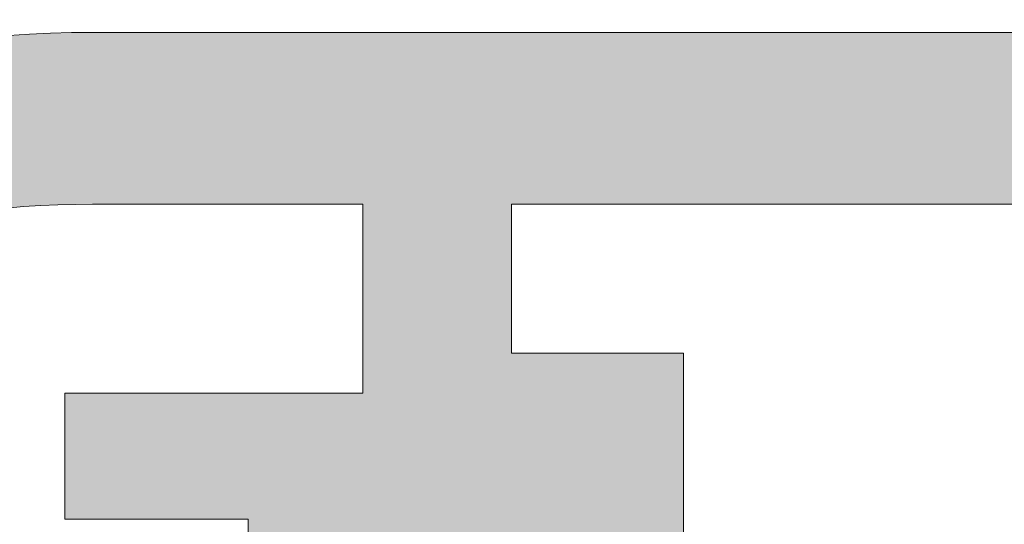
# Model space of a CAD drawing. Units: millimetres. Extents: x 4785 to 5205, y -566 to -269.
# Drawn here: x 4947 to 4952, y -341 to -339 of the extents above; entities that cross this region are included whole.
import ezdxf

# ---------------------------------------------------------------- set-up
doc = ezdxf.new("R2010")
doc.units = ezdxf.units.MM
doc.layers.get('0').update_dxf_attribs({"lineweight": 9})
doc.layers.add('SOMBREADOS', color=18, linetype='Continuous')
doc.styles.add('ROMANS', font='ROMANS.SHX', dxfattribs={"height": 2.5})
doc.dimstyles.new('1-2', dxfattribs={"dimtxt": 2.5, "dimasz": 3, "dimexe": 0.5, "dimexo": 3, "dimgap": 1, "dimtad": 1, "dimlfac": 2, "dimzin": 0, "dimdsep": 46, "dimtxsty": 'ROMANS', "dimcen": 0.1, "dimclrd": 256, "dimclre": 256, "dimclrt": 256, "dimadec": 0, "dimazin": 0, "dimtp": 0.2, "dimtm": 0.2, "dimtfac": 0.2, "dimtmove": 0, "dimatfit": 3, "dimfxl": 0, "dimtolj": 1, "dimtzin": 0, "dimarcsym": 0})

# ---------------------------------------------------------------- blocks, each defined once
blk = doc.blocks.new('*D23')
at = {"lineweight": -2}
for p, q in [((4926.629276962882, -341.491624514395), (4926.629276962882, -331.65530139265)), ((5173.827610683607, -341.491624514395), (5173.827610683607, -331.65530139265)), ((4929.629276962882, -332.15530139265), (5170.827610683607, -332.15530139265))]:
    blk.add_line(p, q, dxfattribs=at)
for points in [[(4929.629276962882, -331.65530139265), (4929.629276962882, -332.65530139265), (4926.629276962882, -332.15530139265)], [(5170.827610683607, -331.65530139265), (5170.827610683607, -332.65530139265), (5173.827610683607, -332.15530139265)]]:
    blk.add_solid(points)
at = {"layer": 'DEFPOINTS', "color": 0}
for p in [(5173.827610683607, -332.15530139265), (4926.629276962882, -344.491624514395), (5173.827610683607, -344.491624514395)]:
    blk.add_point(p, dxfattribs=at)
at = {"insert": (5050.228443823245, -329.90530139265), "char_height": 2.5, "attachment_point": 5, "style": 'ROMANS'}
blk.add_mtext('\\A1;L', dxfattribs=at)

msp = doc.modelspace()

# ---------------------------------------------------------------- hatches: boundary and pattern name
at = {"layer": 'SOMBREADOS'}
h = msp.add_hatch(color=256, dxfattribs=at)
edge = h.paths.add_edge_path()
edge.add_line((4969.429123826341, -340.7190218922292), (4969.4291766576, -340.718989049456))
edge.add_arc((4969.514103949088, -340.66619364094), 0.1000000000000059, 90.00000000001631, 211.8673245475694, ccw=False)
edge.add_line((4969.514103949088, -340.5661936409392), (4971.759052875355, -340.5661936409392))
edge.add_arc((4971.909052858532, -340.566264684493), 0.1500000000011756, 0, 179.9728633603503, ccw=False)
edge.add_line((4972.059052858534, -340.566264684493), (4972.059052858533, -340.7162646844929))
edge.add_line((4972.059052858533, -340.7162646844929), (4972.052628607503, -340.7162646844929))
edge.add_arc((4971.902628607501, -340.7162646844952), 0.1500000000028112, -100.48690271619267, 8.685105967742857e-10, ccw=False)
edge.add_line((4971.875326993833, -340.863759165381), (4971.544503807625, -341.772688399323))
edge.add_arc((4971.509052858535, -341.8661936409371), 0.1000000000029261, 69.2366147887884, 213.3661530435262)
edge.add_line((4971.425535567631, -341.921192387472), (4972.629001026528, -343.74869176074))
edge.add_arc((4972.754276962882, -343.6661936409391), 0.1500000000000362, 213.3661530435711, 374.9999999999894)
edge.add_line((4972.899165836825, -343.627370784174), (4972.604276962882, -342.5268305240309))
edge.add_line((4972.604276962882, -342.5268305240309), (4972.604276962882, -340.6711146020821))
edge.add_line((4972.604276962882, -340.6711146020821), (4973.652030802145, -340.0661936409392))
edge.add_line((4973.652030802145, -340.0661936409392), (4978.990175347744, -340.0661936409392))
edge.add_arc((4978.990175347743, -344.3161936409392), 4.249999999999959, 58.60299015933413, 89.99999999999, ccw=False)
edge.add_line((4981.204276962882, -340.6884871977652), (4981.204276962882, -340.8161936409392))
edge.add_line((4981.204276962882, -340.8161936409392), (4980.704276962882, -340.8161936409392))
edge.add_line((4980.704276962882, -340.8161936409392), (4980.704276962882, -341.3161936409392))
edge.add_line((4980.704276962882, -341.3161936409392), (4982.454276962882, -341.3161936409392))
edge.add_arc((4982.454276962882, -341.0661936409392), 0.2500000000001207, 270.000000000013, 403.1735511072887)
edge.add_arc((4978.990175347744, -344.3161936409392), 5.000000000000037, 43.17355110725922, 89.99999999999676)
edge.add_line((4978.990175347744, -339.3161936409392), (4947.649216198565, -339.3161936409401))
edge.add_arc((4947.649216198565, -344.3161936409392), 4.999999999999115, 89.99999999999478, 155.4309567565407)
edge.add_arc((4943.329276962882, -342.3411936409402), 0.2499999999997988, 155.4309567566723, 270.0000000001238)
edge.add_line((4943.329276962882, -342.5911936409393), (4945.179276962883, -342.5911936409393))
edge.add_arc((4945.179276962882, -342.3161936409392), 0.275000000000091, 270, 450)
edge.add_line((4945.179276962882, -342.0411936409391), (4944.579276962882, -342.0411936409391))
edge.add_line((4944.579276962882, -342.0411936409391), (4944.579276962882, -341.4411936409392))
edge.add_line((4944.579276962882, -341.4411936409392), (4945.379276962883, -341.4411936409392))
edge.add_line((4945.379276962882, -341.4411936409392), (4945.379276962882, -340.723162070482))
edge.add_arc((4947.649216198565, -344.3161936409401), 4.249999999999652, 89.999999999995, 122.2831232050201, ccw=False)
edge.add_line((4947.649216198565, -340.0661936409401), (4948.829276962882, -340.0661936409401))
edge.add_line((4948.829276962882, -340.0661936409401), (4948.829276962882, -340.8911936409393))
edge.add_line((4948.829276962882, -340.8911936409393), (4947.529276962882, -340.8911936409393))
edge.add_line((4947.529276962882, -340.8911936409393), (4947.529276962882, -341.4411936409392))
edge.add_line((4947.529276962882, -341.4411936409392), (4948.329276962882, -341.4411936409392))
edge.add_line((4948.329276962882, -341.4411936409392), (4948.329276962882, -342.04119364094))
edge.add_line((4948.329276962882, -342.04119364094), (4947.729276962882, -342.0411936409391))
edge.add_arc((4947.729276962882, -342.3161936409392), 0.275000000000091, 89.99999999999407, 270.0000000000059)
edge.add_line((4947.729276962882, -342.5911936409393), (4948.729276962881, -342.5911936409393))
edge.add_arc((4948.729276962881, -342.3411936409393), 0.2500000000000995, 269.999999999974, 360)
edge.add_line((4948.979276962882, -342.3411936409393), (4948.979276962882, -341.5911936409393))
edge.add_line((4948.979276962882, -341.5911936409393), (4949.629276962882, -341.5911936409393))
edge.add_line((4949.629276962882, -341.5911936409393), (4949.629276962882, -342.3411936409393))
edge.add_arc((4949.879276962882, -342.3411936409393), 0.2500000000000057, 180, 270)
edge.add_line((4949.879276962882, -342.5911936409393), (4950.229276962882, -342.5911936409393))
edge.add_line((4950.229276962882, -342.5911936409393), (4950.229276962881, -340.7161936409393))
edge.add_line((4950.229276962881, -340.7161936409393), (4949.479276962881, -340.7161936409393))
edge.add_line((4949.479276962881, -340.7161936409393), (4949.479276962881, -340.0661936409401))
edge.add_line((4949.479276962881, -340.0661936409401), (4953.229276962881, -340.0661936409401))
edge.add_line((4953.229276962881, -340.0661936409401), (4953.229276962881, -340.7161936409393))
edge.add_line((4953.229276962881, -340.7161936409393), (4952.479276962881, -340.7161936409393))
edge.add_line((4952.479276962881, -340.7161936409393), (4952.479276962881, -341.3661936409392))
edge.add_line((4952.479276962881, -341.3661936409392), (4953.629276962882, -341.3661936409392))
edge.add_arc((4953.629276962882, -341.1161936409392), 0.25, 270, 360)
edge.add_line((4953.879276962882, -341.1161936409392), (4953.879276962882, -340.0661936409392))
edge.add_line((4953.879276962882, -340.0661936409392), (4961.481523123618, -340.0661936409392))
edge.add_line((4961.481523123618, -340.0661936409392), (4962.529276962882, -340.6711146020821))
edge.add_line((4962.529276962882, -340.6711146020821), (4962.529276962882, -342.5268305240309))
edge.add_line((4962.529276962882, -342.5268305240309), (4962.234388088939, -343.627370784174))
edge.add_arc((4962.379276962882, -343.6661936409391), 0.1500000000000363, 165.0000000000106, 326.633846956429)
edge.add_line((4962.504552899236, -343.74869176074), (4963.708018358133, -341.921192387472))
edge.add_arc((4963.624501067229, -341.8661936409371), 0.1000000000029265, 326.6338469564739, 470.7633852112117)
edge.add_line((4963.589050118139, -341.772688399323), (4963.258226931932, -340.863759165381))
edge.add_arc((4963.230925318263, -340.7162646844952), 0.1500000000028113, 179.9999999991315, 280.4869027161927, ccw=False)
edge.add_line((4963.080925318261, -340.7162646844929), (4963.074501067231, -340.7162646844929))
edge.add_line((4963.074501067231, -340.7162646844929), (4963.074501067231, -340.566264684493))
edge.add_arc((4963.224501067231, -340.566264684493), 0.1500000000011756, 0.02713663964971147, 180, ccw=False)
edge.add_line((4963.374501050408, -340.5661936409392), (4965.619449976676, -340.5661936409392))
edge.add_arc((4965.619449976676, -340.6661936409391), 0.1000000000002162, -31.867324547764895, 89.99999999993491, ccw=False)
edge.add_line((4965.704377268165, -340.718989049456), (4965.704430099422, -340.7190218922292))
edge.add_line((4965.704430099422, -340.7190218922292), (4965.189639640531, -341.616193728612))
edge.add_arc((4965.189772058786, -341.7161936409393), 0.100000000000082, 90.07587009337641, 261.317435572372)
edge.add_line((4965.174676058135, -341.815047628033), (4965.174501050408, -341.8161936409392))
edge.add_line((4965.174501050408, -341.8161936409392), (4965.274501050409, -341.8161936409392))
edge.add_line((4965.274501050408, -341.8161936409392), (4965.881662188882, -341.8161936409392))
edge.add_arc((4965.881662188882, -341.7161936409393), 0.0999999999998236, 269.9999999998535, 331.6945348261197)
edge.add_line((4965.969705401729, -341.7636108600859), (4965.969809708229, -341.763501784045))
edge.add_line((4965.969809708229, -341.763501784045), (4966.713530867225, -340.4673517361))
edge.add_arc((4967.14721013396, -340.7161936409393), 0.500000000000132, 89.99999999998698, 150.1531199731427, ccw=False)
edge.add_line((4967.14721013396, -340.2161936409393), (4967.986343791804, -340.2161936409393))
edge.add_arc((4967.986343791805, -340.7161936409393), 0.5000000000001296, 29.84688002685732, 90.00000000001302, ccw=False)
edge.add_line((4968.420023058539, -340.4673517361), (4969.163744217534, -341.763501784045))
edge.add_line((4969.163744217534, -341.763501784045), (4969.163848524035, -341.7636108600859))
edge.add_arc((4969.251891736882, -341.7161936409393), 0.1000000000000504, 208.30546517378, 269.9999999999349)
edge.add_line((4969.251891736882, -341.8161936409392), (4969.859052875356, -341.8161936409392))
edge.add_line((4969.859052875356, -341.8161936409392), (4969.959052875356, -341.8161936409392))
edge.add_line((4969.959052875355, -341.8161936409392), (4969.958877867628, -341.815047628033))
edge.add_arc((4969.943781866978, -341.7161936409393), 0.1000000000000952, 278.6825644277246, 449.9241299066562)
edge.add_line((4969.943914285232, -341.616193728612), (4969.429123826341, -340.7190218922292))
h.paths.add_polyline_path([(4972.529276962882, -349.6161936409392), (4972.529276962882, -350.7899266290231), (4971.979276962882, -351.7399298040261), (4971.979276962882, -355.1161936409392), (4962.979276962882, -355.1161936409392), (4962.979276962882, -348.6161936409392), (4971.979276962882, -348.6161936409392), (4971.979276962882, -349.6161936409392)], flags=16)
edge = h.paths.add_edge_path()
edge.add_line((4972.668828931076, -347.0474118248821), (4972.800017691168, -346.5578087068379))
edge.add_arc((4972.679276962882, -346.5254563262001), 0.1249999999998609, 344.9999999999922, 435.0000000000288)
edge.add_line((4972.71162934352, -346.404715597914), (4972.096981773055, -346.2400212777782))
edge.add_line((4972.096981773055, -346.2400212777782), (4971.479172952741, -346.4740397703222))
edge.add_line((4971.479172952741, -346.4740397703222), (4971.476430373827, -346.4716014942251))
edge.add_arc((4971.509052875355, -346.5661307087253), 0.100000000000075, 109.0398086932668, 290.0715258644094)
edge.add_line((4971.543372170649, -346.6600572011041), (4971.87557000423, -347.569230219329))
edge.add_line((4971.87557000423, -347.569230219329), (4971.884193695902, -347.5672678409103))
edge.add_arc((4971.902628624325, -347.7161307087251), 0.1500000000002102, -1.737134880386293e-10, 97.05947199996632, ccw=False)
edge.add_line((4972.052628624325, -347.7161307087251), (4972.059052875355, -347.7161307087251))
edge.add_line((4972.059052875356, -347.7161307087251), (4972.059052875356, -347.8661307087252))
edge.add_arc((4971.909052848327, -347.866130681695), 0.1500000270286704, 180.0240486561737, 359.9999896752327, ccw=False)
edge.add_line((4971.759052834512, -347.8661936409392), (4969.517691990713, -347.8661936409292))
edge.add_arc((4969.514103949088, -347.7662580318731), 0.1000000000000831, 148.1326754522179, 272.0562377806559, ccw=False)
edge.add_line((4969.429176657599, -347.7134626233571), (4969.42912382634, -347.7134297805831))
edge.add_line((4969.429123826341, -347.7134297805831), (4969.943914285232, -346.8162579442001))
edge.add_arc((4969.943781866978, -346.7162580318741), 0.1000000000000957, 270.0758700933438, 441.3174355722753)
edge.add_line((4969.958877867628, -346.6174040447791), (4969.959052875355, -346.616258031873))
edge.add_line((4969.959052875355, -346.616258031873), (4969.251891736881, -346.616258031873))
edge.add_arc((4969.251891736882, -346.7162580318732), 0.100000000000054, 90.00000000008139, 151.6945348262278)
edge.add_line((4969.163848524035, -346.668840812727), (4969.163744217534, -346.668949888767))
edge.add_line((4969.163744217534, -346.668949888767), (4968.706956248864, -347.4650355457782))
edge.add_arc((4968.27327698213, -347.2161936409393), 0.5000000000001553, 270.0000000000423, 330.1531199731573, ccw=False)
edge.add_line((4968.27327698213, -347.7161936409393), (4966.860276943635, -347.7161936409393))
edge.add_arc((4966.860276943635, -347.2161936409393), 0.5000000000001524, 209.8468800268427, 269.9999999999577, ccw=False)
edge.add_line((4966.426597676899, -347.4650355457782), (4965.969809708229, -346.668949888767))
edge.add_line((4965.969809708229, -346.668949888767), (4965.969705401729, -346.668840812727))
edge.add_arc((4965.881662188882, -346.7162580318732), 0.1000000000000546, 28.30546517377225, 89.99999999991856)
edge.add_line((4965.881662188882, -346.616258031873), (4965.174501050407, -346.616258031873))
edge.add_line((4965.174501050408, -346.616258031873), (4965.174676058135, -346.6174040447791))
edge.add_arc((4965.189772058786, -346.7162580318741), 0.1000000000000827, 98.68256442762814, 269.9241299066237)
edge.add_line((4965.189639640531, -346.8162579442001), (4965.704430099422, -347.7134297805831))
edge.add_line((4965.704430099422, -347.7134297805831), (4965.704377268165, -347.7134626233571))
edge.add_arc((4965.619449976673, -347.7662580318779), 0.1000000000051153, -92.05623777914423, 31.867324549117882, ccw=False)
edge.add_line((4965.615861935051, -347.8661936409392), (4963.374501091256, -347.8661936409392))
edge.add_arc((4963.224501077439, -347.866130681695), 0.1500000270300346, 180.0000103247673, 359.97595134382647, ccw=False)
edge.add_line((4963.074501050408, -347.8661307087252), (4963.074501050408, -347.7161307087251))
edge.add_line((4963.074501050408, -347.7161307087251), (4963.080925301438, -347.7161307087251))
edge.add_arc((4963.230925301439, -347.7161307087251), 0.1500000000002097, 82.94052800003362, 180.0000000001737, ccw=False)
edge.add_line((4963.249360229861, -347.5672678409103), (4963.257983921534, -347.569230219329))
edge.add_line((4963.257983921534, -347.569230219329), (4963.590181755116, -346.6600572011041))
edge.add_arc((4963.624501050408, -346.5661307087253), 0.100000000000075, 249.9284741355907, 430.9601913067333)
edge.add_line((4963.657123551937, -346.4716014942251), (4963.654380973022, -346.4740397703222))
edge.add_line((4963.654380973022, -346.4740397703222), (4963.036572152709, -346.2400212777782))
edge.add_line((4963.036572152709, -346.2400212777782), (4962.421924582244, -346.404715597914))
edge.add_arc((4962.454276962882, -346.5254563262001), 0.1249999999998609, 104.9999999999711, 195.000000000008)
edge.add_line((4962.333536234596, -346.5578087068379), (4962.464724994687, -347.0474118248821))
edge.add_line((4962.464724994687, -347.0474118248821), (4962.610398284001, -347.108109028763))
edge.add_line((4962.610398284001, -347.108109028763), (4962.707738245989, -347.4713867125072))
edge.add_line((4962.707738245989, -347.4713867125072), (4962.611315951577, -347.7349681026751))
edge.add_arc((4962.423489100009, -347.6662580318721), 0.1999999999988597, 268.5460594800051, 339.90667091676244, ccw=False)
edge.add_line((4962.418414434844, -347.8661936409392), (4962.229276962883, -347.8661936409392))
edge.add_line((4962.229276962882, -347.8661936409392), (4962.229276962882, -355.1161936409392))
edge.add_line((4962.229276962882, -355.1161936409392), (4953.879276962882, -355.1161936409392))
edge.add_line((4953.879276962882, -355.1161936409392), (4953.879276962882, -354.0661936409392))
edge.add_arc((4953.629276962882, -354.0661936409392), 0.25, 0, 90)
edge.add_line((4953.629276962882, -353.8161936409392), (4952.47927696288, -353.8161936409392))
edge.add_line((4952.479276962881, -353.8161936409392), (4952.479276962881, -354.4661936409393))
edge.add_line((4952.479276962881, -354.4661936409393), (4953.229276962881, -354.4661936409393))
edge.add_line((4953.229276962881, -354.4661936409393), (4953.229276962881, -355.116193640938))
edge.add_line((4953.229276962881, -355.116193640938), (4949.479276962881, -355.116193640938))
edge.add_line((4949.479276962881, -355.116193640938), (4949.479276962881, -354.4661936409393))
edge.add_line((4949.479276962881, -354.4661936409393), (4950.229276962881, -354.4661936409393))
edge.add_line((4950.229276962881, -354.4661936409393), (4950.229276962882, -352.5911936409393))
edge.add_line((4950.229276962882, -352.5911936409393), (4949.879276962882, -352.5911936409393))
edge.add_arc((4949.879276962882, -352.8411936409393), 0.2500000000000043, 90, 180)
edge.add_line((4949.629276962882, -352.8411936409393), (4949.629276962882, -353.5911936409393))
edge.add_line((4949.629276962882, -353.5911936409393), (4948.979276962882, -353.5911936409393))
edge.add_line((4948.979276962882, -353.5911936409393), (4948.979276962882, -352.8411936409379))
edge.add_arc((4948.729276962881, -352.8411936409379), 0.2500000000000995, 0, 90.00000000002606)
edge.add_line((4948.729276962881, -352.5911936409379), (4947.729276962882, -352.5911936409393))
edge.add_arc((4947.729276962882, -352.8661936409392), 0.275000000000091, 89.99999999999405, 270.0000000000059)
edge.add_line((4947.729276962882, -353.1411936409393), (4948.329276962882, -353.1411936409393))
edge.add_line((4948.329276962882, -353.1411936409393), (4948.329276962882, -353.7411936409392))
edge.add_line((4948.329276962882, -353.7411936409392), (4947.529276962882, -353.7411936409392))
edge.add_line((4947.529276962882, -353.7411936409392), (4947.529276962882, -354.2911936409391))
edge.add_line((4947.529276962882, -354.2911936409391), (4948.829276962882, -354.2911936409391))
edge.add_line((4948.829276962882, -354.2911936409391), (4948.829276962882, -355.116193640938))
edge.add_line((4948.829276962882, -355.116193640938), (4947.649216198565, -355.116193640938))
edge.add_arc((4947.649216198565, -350.8661936409392), 4.249999999999656, 237.7168767949766, 270.000000000005, ccw=False)
edge.add_line((4945.379276962882, -354.459225211396), (4945.379276962882, -353.7411936409392))
edge.add_line((4945.379276962882, -353.7411936409392), (4944.579276962882, -353.7411936409392))
edge.add_line((4944.579276962882, -353.7411936409392), (4944.579276962882, -353.1411936409393))
edge.add_line((4944.579276962882, -353.1411936409393), (4945.179276962883, -353.1411936409393))
edge.add_arc((4945.179276962882, -352.8661936409392), 0.275000000000091, 270, 450)
edge.add_line((4945.179276962882, -352.5911936409393), (4943.329276962882, -352.5911936409393))
edge.add_arc((4943.329276962882, -352.8411936409393), 0.2499999999997989, 89.99999999987624, 204.5690432432329)
edge.add_arc((4947.649216198565, -350.8661936409392), 4.999999999999116, 204.5690432434546, 270.0000000000052)
edge.add_line((4947.649216198565, -355.866193640938), (4973.229276962882, -355.8661936409392))
edge.add_line((4973.229276962882, -355.8661936409392), (4973.229276962882, -354.9661936409393))
edge.add_line((4973.229276962882, -354.9661936409393), (4972.729380393324, -354.9661936409393))
edge.add_line((4972.729380393324, -354.9661936409393), (4972.729380393324, -351.9411936409392))
edge.add_line((4972.729380393324, -351.9411936409392), (4973.279276962882, -350.9913691191152))
edge.add_line((4973.279276962882, -350.9913691191152), (4973.279276962882, -348.5661936409392))
edge.add_arc((4973.429276962882, -348.5661936409392), 0.1499999999999766, 90.00000000004343, 180.0000000001737, ccw=False)
edge.add_line((4973.429276962882, -348.4161936409391), (4974.129276962882, -348.4161936409391))
edge.add_arc((4974.129276962882, -348.5661936409392), 0.1499999999998636, 0, 90.0000000000868, ccw=False)
edge.add_line((4974.279276962882, -348.5661936409392), (4974.279276962882, -350.5411936409391))
edge.add_arc((4974.529276962882, -350.5411936409391), 0.25, 180, 270)
edge.add_line((4974.529276962882, -350.7911936409391), (4974.579276962882, -350.7911936409391))
edge.add_arc((4974.579276962882, -350.5411936409391), 0.25, 270, 360)
edge.add_line((4974.829276962882, -350.5411936409391), (4974.829276962882, -348.3661936409392))
edge.add_arc((4974.329276962882, -348.3661936409392), 0.4999999999999999, 0, 90)
edge.add_line((4974.329276962882, -347.8661936409392), (4972.715139491103, -347.8661936409392))
edge.add_arc((4972.710064825846, -347.6662580317452), 0.2000000001281531, 200.0933291085153, 271.4539405451649, ccw=False)
edge.add_line((4972.522237974187, -347.7349681026751), (4972.425815679775, -347.4713867125072))
edge.add_line((4972.425815679775, -347.4713867125072), (4972.523155641762, -347.108109028763))
edge.add_line((4972.523155641762, -347.108109028763), (4972.668828931076, -347.0474118248821))

# ---------------------------------------------------------------- linework, layer by layer
for p, q in [((4978.990175347744, -339.3161936409392), (4947.649216198565, -339.3161936409401)), ((4947.649216198565, -340.0661936409401), (4948.829276962882, -340.0661936409401)), ((4948.829276962882, -340.0661936409401), (4948.829276962882, -340.8911936409393)), ((4949.479276962881, -340.0661936409401), (4953.229276962881, -340.0661936409401)), ((4949.479276962881, -340.7161936409393), (4949.479276962881, -340.0661936409401)), ((4950.229276962881, -340.7161936409393), (4949.479276962881, -340.7161936409393)), ((4950.229276962882, -342.5911936409393), (4950.229276962881, -340.7161936409393)), ((4948.829276962882, -340.8911936409393), (4947.529276962882, -340.8911936409393)), ((4947.529276962882, -340.8911936409393), (4947.529276962882, -341.4411936409392)), ((4947.529276962882, -341.4411936409392), (4948.329276962882, -341.4411936409392)), ((4948.329276962882, -341.4411936409392), (4948.329276962882, -342.04119364094))]:
    msp.add_line(p, q)
for centre, radius, end in [((4947.649216198565, -344.3161936409392), 4.999999999999115, 155.4309567565445), ((4947.649216198565, -344.3161936409401), 4.249999999999652, 122.2831232050146)]:
    msp.add_arc(centre, radius, 90, end)

# ---------------------------------------------------------------- dimensions: what is measured, and where the dimension line sits
dim = msp.add_linear_dim(base=(5173.827610683607, -332.15530139265), p1=(4926.629276962882, -344.491624514395), p2=(5173.827610683607, -344.491624514395), text='L', dimstyle='1-2')
dim.commit()
dim.dimension.update_dxf_attribs({"geometry": '*D23', "text_midpoint": (5050.228443823245, -329.90530139265)})

doc.saveas('drawing.dxf')
